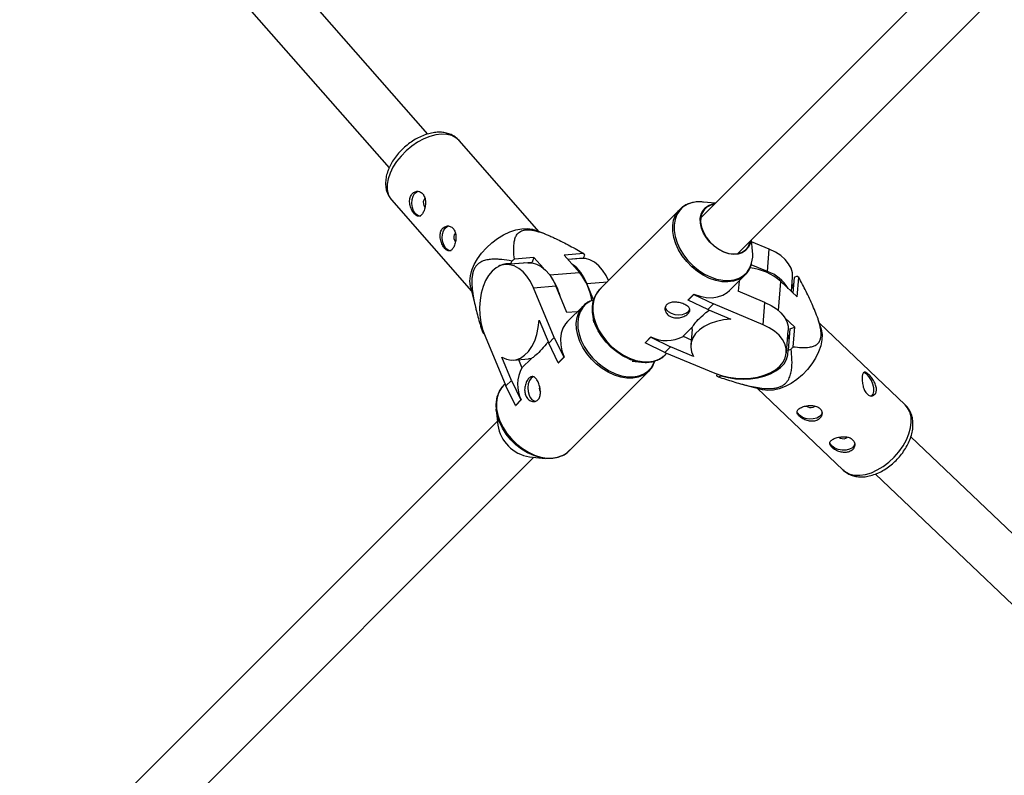
# Model space of a CAD drawing. Units: millimetres. Extents: x -6817 to 1074, y -13196 to -5304.
# Drawn here: x -4097 to -3791, y -10426 to -10191 of the extents above; entities that cross this region are included whole.
import ezdxf

# ---------------------------------------------------------------- set-up
doc = ezdxf.new("R2010")
doc.units = ezdxf.units.MM

msp = doc.modelspace()

# ---------------------------------------------------------------- linework, layer by layer
at = {"color": 7, "linetype": 'Continuous', "lineweight": 25}
for p, q in [((-3644.77, -10011.97), (-3885.16, -10252.32)), ((-3873.72, -10263.51), (-3633.4, -10023.23)), ((-3970.1, -10226.26), (-4018.82, -10170.79)), ((-4030.85, -10181.35), (-3982.13, -10236.81)), ((-3935.42, -10256.66), (-3960.35, -10228.28)), ((-3981.38, -10246.76), (-3956.46, -10275.14)), ((-3891.7, -10249.72), (-3916.57, -10274.58)), ((-3891.7, -10249.72), (-3891.37, -10249.41)), ((-3880.66, -10247.82), (-3884.3, -10247.43)), ((-3933.71, -10257.32), (-3936.74, -10256.16)), ((-3869.05, -10262.69), (-3869.42, -10259.21)), ((-3863.84, -10262.08), (-3869.36, -10259.77)), ((-3864.4, -10269.04), (-3863.84, -10262.08)), ((-3937.05, -10264.68), (-3943.14, -10265.18)), ((-3937.05, -10264.68), (-3937.66, -10266.13)), ((-3934.12, -10268.02), (-3937.05, -10264.68)), ((-3921.58, -10263.43), (-3927.66, -10263.92)), ((-3927.66, -10263.92), (-3922.93, -10269.31)), ((-3926.52, -10265.22), (-3921.61, -10264.83)), ((-3922.4, -10264.96), (-3926.46, -10265.29)), ((-3924.33, -10265.12), (-3924.05, -10265.02)), ((-3921.61, -10264.83), (-3921.25, -10263.96)), ((-3938.99, -10266.31), (-3945.95, -10266.87)), ((-3943.95, -10265.8), (-3944.31, -10266.67)), ((-3944.31, -10266.67), (-3937.66, -10266.13)), ((-3940.09, -10266.33), (-3940.38, -10266.42)), ((-3864.4, -10269.04), (-3869.46, -10266.93)), ((-3876.24, -10274.99), (-3871.34, -10270.09)), ((-3871.34, -10270.09), (-3871.58, -10270.32)), ((-3856.97, -10275.23), (-3856.61, -10270.81)), ((-3856.09, -10270.88), (-3856.49, -10275.69)), ((-3855.2, -10270.54), (-3856.09, -10270.88)), ((-3855.15, -10276.96), (-3854.65, -10270.88)), ((-3956.79, -10273.77), (-3955.16, -10280.56)), ((-3937.22, -10274.1), (-3930.26, -10273.53)), ((-3930.74, -10289.59), (-3937.22, -10274.1)), ((-3926.78, -10281.85), (-3930.26, -10273.53)), ((-3918.51, -10277.82), (-3920.63, -10272.75)), ((-3873.25, -10272), (-3873.51, -10275.19)), ((-3860.25, -10272.11), (-3855.15, -10276.96)), ((-3889.08, -10277.92), (-3887.35, -10276.19)), ((-3889.07, -10277.81), (-3887.34, -10276.08)), ((-3887.35, -10276.19), (-3887.34, -10276.08)), ((-3887.35, -10276.19), (-3881.24, -10279.15)), ((-3865.19, -10278.67), (-3873.51, -10275.19)), ((-3921.67, -10279.69), (-3926.58, -10284.59)), ((-3922.01, -10280.05), (-3921.67, -10279.69)), ((-3918.51, -10277.82), (-3919.49, -10278.23)), ((-3889.08, -10277.92), (-3889.07, -10277.81)), ((-3882.97, -10280.88), (-3889.08, -10277.92)), ((-3881.24, -10279.15), (-3882.97, -10280.88)), ((-3865.75, -10285.63), (-3881.24, -10279.15)), ((-3865.75, -10285.63), (-3865.19, -10278.67)), ((-3923.58, -10281.59), (-3926.78, -10281.85)), ((-3918.86, -10281.98), (-3918.55, -10284.89)), ((-3882.97, -10280.88), (-3875.8, -10283.88)), ((-3855.91, -10286.36), (-3859.09, -10283.33)), ((-3935.47, -10284.15), (-3932.47, -10291.32)), ((-3890.67, -10289.21), (-3887.72, -10286.27)), ((-3857.4, -10286.92), (-3855.91, -10286.36)), ((-3856.41, -10292.44), (-3855.91, -10286.36)), ((-3847.78, -10286.57), (-3848.62, -10283.99)), ((-3821.54, -10310.55), (-3848.26, -10285.11)), ((-3952.93, -10287.35), (-3953.11, -10287.79)), ((-3952.79, -10288.32), (-3952.61, -10288.31)), ((-3952.28, -10289.15), (-3945.8, -10304.64)), ((-3932.47, -10291.32), (-3930.74, -10289.59)), ((-3930.74, -10289.59), (-3927.78, -10295.7)), ((-3902.41, -10291.25), (-3900.68, -10289.52)), ((-3902.4, -10291.13), (-3900.67, -10289.4)), ((-3900.68, -10289.52), (-3900.67, -10289.4)), ((-3900.68, -10289.52), (-3894.57, -10292.48)), ((-3890.67, -10289.21), (-3888.12, -10290.28)), ((-3887.86, -10287.14), (-3888.25, -10291.87)), ((-3858.53, -10294.36), (-3857.96, -10287.4)), ((-3857.4, -10286.92), (-3857.94, -10293.57)), ((-3929.51, -10297.43), (-3932.47, -10291.32)), ((-3902.41, -10291.25), (-3902.4, -10291.13)), ((-3896.3, -10294.21), (-3902.41, -10291.25)), ((-3894.57, -10292.48), (-3896.3, -10294.21)), ((-3887.4, -10295.48), (-3894.57, -10292.48)), ((-3944.07, -10302.91), (-3947.07, -10295.74)), ((-3927.78, -10295.7), (-3929.51, -10297.43)), ((-3927.67, -10295.69), (-3929.39, -10297.42)), ((-3927.78, -10295.7), (-3927.67, -10295.69)), ((-3896.3, -10294.21), (-3880.81, -10300.69)), ((-3896.2, -10294.95), (-3895.71, -10294.45)), ((-3857.94, -10293.57), (-3857.05, -10293.23)), ((-3943.46, -10296.59), (-3938.73, -10296.21)), ((-3941.87, -10296.46), (-3940.8, -10299.02)), ((-3937.86, -10296.07), (-3940.8, -10299.02)), ((-3929.51, -10297.43), (-3929.39, -10297.42)), ((-3906.52, -10296.92), (-3903.6, -10297.23)), ((-3926.18, -10324.91), (-3901.31, -10300.05)), ((-3900.96, -10299.68), (-3901.31, -10300.05)), ((-3880.19, -10300.93), (-3880.23, -10301.46)), ((-3879.68, -10301.8), (-3878.79, -10301.47)), ((-3878.79, -10301.47), (-3878.79, -10301.41)), ((-3946.05, -10304.05), (-3946.54, -10304.54)), ((-3945.8, -10304.64), (-3944.07, -10302.91)), ((-3942.84, -10310.75), (-3945.8, -10304.64)), ((-3944.07, -10302.91), (-3941.11, -10309.02)), ((-3872.8, -10303.96), (-3866.08, -10305.79)), ((-3935.21, -10306.18), (-3935.07, -10306.46)), ((-3867.57, -10305.38), (-3840.85, -10330.82)), ((-3941.11, -10309.02), (-3942.84, -10310.75)), ((-3942.84, -10310.75), (-3942.72, -10310.74)), ((-3940.99, -10309.01), (-3942.72, -10310.74)), ((-3941.11, -10309.02), (-3940.99, -10309.01)), ((-3948.83, -10311.94), (-3948.31, -10316.83)), ((-3948.44, -10315.59), (-4239.05, -10606.16)), ((-3768.37, -10369.45), (-3819.81, -10320.48)), ((-4227.74, -10617.47), (-3937.05, -10326.83)), ((-3938.47, -10326.68), (-3933.57, -10327.2)), ((-3830.81, -10332.09), (-3779.41, -10381.04))]:
    msp.add_line(p, q, dxfattribs=at)
at = {"color": 8, "linetype": 'Continuous', "lineweight": 25}
for p, q in [((-3932.2, -10270.07), (-3922.93, -10269.31)), ((-3920.63, -10272.75), (-3914.21, -10272.23)), ((-3860.98, -10281.2), (-3860.25, -10272.11))]:
    msp.add_line(p, q, dxfattribs=at)
at = {"color": 8, "linetype": 'Continuous', "lineweight": 25, "flags": 128}
for points in [[(-3960.35, -10228.28), (-3961.35, -10227.4), (-3962.62, -10226.76), (-3964.11, -10226.4), (-3965.77, -10226.32), (-3967.56, -10226.54), (-3969.44, -10227.04), (-3971.35, -10227.81), (-3973.25, -10228.83), (-3975.09, -10230.08), (-3976.82, -10231.52), (-3978.4, -10233.12), (-3979.78, -10234.83), (-3980.93, -10236.61), (-3981.82, -10238.41)], [(-3981.82, -10238.41), (-3982.43, -10240.19), (-3982.73, -10241.9), (-3982.73, -10243.5), (-3982.42, -10244.94), (-3981.81, -10246.2), (-3981.38, -10246.76)], [(-3882.44, -10271.17), (-3884.36, -10270.22), (-3886.21, -10269.02), (-3887.95, -10267.6), (-3889.53, -10265.98), (-3890.91, -10264.21), (-3892.06, -10262.34), (-3892.95, -10260.41), (-3893.56, -10258.47), (-3893.87, -10256.56), (-3893.88, -10254.73), (-3893.59, -10253.03), (-3892.99, -10251.5), (-3892.12, -10250.18), (-3891.7, -10249.72)], [(-3884.3, -10247.43), (-3885.97, -10247.38), (-3887.68, -10247.61), (-3889.23, -10248.13), (-3890.59, -10248.94), (-3891.71, -10250.01), (-3892.57, -10251.32), (-3893.16, -10252.83), (-3893.45, -10254.51), (-3893.44, -10256.31), (-3893.13, -10258.2), (-3892.53, -10260.12), (-3891.65, -10262.03), (-3890.51, -10263.88), (-3889.15, -10265.62), (-3887.59, -10267.22), (-3885.87, -10268.63), (-3884.04, -10269.82), (-3882.14, -10270.75), (-3880.22, -10271.42), (-3878.32, -10271.79), (-3876.49, -10271.86), (-3874.79, -10271.63), (-3873.24, -10271.11), (-3871.88, -10270.3), (-3870.76, -10269.23), (-3869.89, -10267.92), (-3869.33, -10266.48)], [(-3871.58, -10270.32), (-3872.05, -10270.71), (-3873.42, -10271.53), (-3874.99, -10272.06), (-3876.72, -10272.29), (-3878.57, -10272.22), (-3880.49, -10271.84), (-3882.44, -10271.17)], [(-3916.57, -10274.58), (-3916.99, -10275.04), (-3917.86, -10276.36), (-3918.45, -10277.89), (-3918.75, -10279.59), (-3918.74, -10281.42), (-3918.43, -10283.33), (-3917.82, -10285.27), (-3916.93, -10287.2), (-3915.78, -10289.07), (-3914.39, -10290.84), (-3912.81, -10292.46), (-3911.08, -10293.88), (-3909.22, -10295.08), (-3907.3, -10296.03)], [(-3922.76, -10290.79), (-3923.43, -10288.84), (-3923.81, -10286.92), (-3923.88, -10285.07), (-3923.65, -10283.34), (-3923.12, -10281.77), (-3922.3, -10280.4), (-3922.01, -10280.05)], [(-3919.49, -10278.23), (-3919.51, -10278.24), (-3920.82, -10279.11), (-3921.89, -10280.23), (-3922.69, -10281.59), (-3923.22, -10283.14), (-3923.45, -10284.84), (-3923.38, -10286.67), (-3923, -10288.57), (-3922.34, -10290.49)], [(-3901.31, -10300.05), (-3901.77, -10300.47), (-3903.09, -10301.35), (-3904.62, -10301.94), (-3906.32, -10302.23), (-3908.15, -10302.23), (-3910.05, -10301.91), (-3912, -10301.3), (-3913.93, -10300.41), (-3915.8, -10299.26), (-3917.57, -10297.88), (-3919.18, -10296.3), (-3920.61, -10294.56), (-3921.81, -10292.71), (-3922.76, -10290.79)], [(-3922.34, -10290.49), (-3921.4, -10292.39), (-3920.22, -10294.22), (-3918.81, -10295.94), (-3917.21, -10297.5), (-3915.47, -10298.86), (-3913.62, -10300), (-3911.71, -10300.88), (-3909.79, -10301.48), (-3907.9, -10301.79), (-3906.1, -10301.8), (-3904.42, -10301.51), (-3902.91, -10300.93), (-3901.6, -10300.06), (-3900.53, -10298.94), (-3899.72, -10297.58), (-3899.48, -10297)], [(-3907.3, -10296.03), (-3905.36, -10296.7), (-3903.44, -10297.08), (-3901.59, -10297.15), (-3899.86, -10296.92), (-3898.29, -10296.39), (-3896.92, -10295.57), (-3896.2, -10294.95)], [(-3946.54, -10304.54), (-3947.17, -10305.26), (-3947.98, -10306.63), (-3948.51, -10308.2), (-3948.75, -10309.93), (-3948.67, -10311.78), (-3948.3, -10313.7), (-3947.63, -10315.65)], [(-3832.08, -10331.64), (-3830.23, -10330.8), (-3828.4, -10329.7), (-3826.64, -10328.36), (-3825, -10326.83), (-3823.51, -10325.13), (-3822.23, -10323.32), (-3821.18, -10321.45), (-3820.39, -10319.55), (-3819.88, -10317.68), (-3819.66, -10315.89), (-3819.74, -10314.23), (-3820.12, -10312.73), (-3820.79, -10311.44), (-3821.54, -10310.55)], [(-3947.63, -10315.65), (-3946.68, -10317.57), (-3945.48, -10319.42), (-3944.05, -10321.16), (-3942.43, -10322.74), (-3940.67, -10324.12), (-3938.8, -10325.27), (-3936.87, -10326.16), (-3934.92, -10326.77), (-3933.01, -10327.09), (-3931.19, -10327.09), (-3929.49, -10326.8), (-3927.96, -10326.21), (-3926.63, -10325.33), (-3926.18, -10324.91)], [(-3840.85, -10330.82), (-3840.11, -10331.42), (-3838.82, -10332.06), (-3837.33, -10332.41), (-3835.68, -10332.46), (-3833.92, -10332.2), (-3832.08, -10331.64)]]:
    msp.add_lwpolyline(points, dxfattribs=at)
at = {"color": 7, "linetype": 'Continuous', "lineweight": 25, "flags": 128}
for points in [[(-3972.3, -10251.82), (-3972.46, -10251.83), (-3973.22, -10251.62), (-3973.92, -10251.05), (-3974.49, -10250.17), (-3974.87, -10249.08), (-3975.04, -10247.88), (-3974.97, -10246.68), (-3974.67, -10245.6), (-3974.17, -10244.75), (-3973.51, -10244.22), (-3972.93, -10244.05)], [(-3970.98, -10246.37), (-3971.06, -10246.43), (-3971.32, -10246.84)], [(-3869.57, -10259.36), (-3869.81, -10260.46), (-3870.37, -10261.62), (-3871.2, -10262.55), (-3872.27, -10263.23), (-3873.54, -10263.63), (-3874.95, -10263.72), (-3876.47, -10263.51), (-3878.02, -10263), (-3879.54, -10262.22), (-3880.99, -10261.19), (-3882.3, -10259.96), (-3883.42, -10258.57), (-3884.31, -10257.07), (-3884.94, -10255.52), (-3885.28, -10253.98), (-3885.32, -10252.52), (-3885.05, -10251.18), (-3884.49, -10250.02), (-3883.66, -10249.08), (-3882.59, -10248.4), (-3881.33, -10248.01), (-3880.77, -10247.94)], [(-3880.99, -10248.15), (-3882.06, -10248.4), (-3883.22, -10248.98), (-3884.15, -10249.84), (-3884.8, -10250.95), (-3885.15, -10252.26), (-3885.19, -10253.72), (-3884.91, -10255.26), (-3884.32, -10256.83), (-3883.46, -10258.36), (-3882.34, -10259.78), (-3881.03, -10261.04), (-3879.58, -10262.09), (-3878.03, -10262.89)], [(-3962.83, -10262.61), (-3962.99, -10262.62), (-3963.74, -10262.41), (-3964.44, -10261.84), (-3965.01, -10260.96), (-3965.4, -10259.87), (-3965.57, -10258.66), (-3965.5, -10257.46), (-3965.2, -10256.39), (-3964.7, -10255.54), (-3964.04, -10255), (-3963.46, -10254.84)], [(-3956.79, -10273.77), (-3956.83, -10273.61), (-3956.98, -10272.08), (-3956.83, -10270.42), (-3956.37, -10268.67), (-3955.62, -10266.87), (-3954.6, -10265.08), (-3953.33, -10263.33), (-3951.85, -10261.67), (-3950.19, -10260.14), (-3948.4, -10258.79), (-3946.52, -10257.66), (-3944.61, -10256.75), (-3942.7, -10256.12), (-3940.86, -10255.76), (-3939.13, -10255.69), (-3937.55, -10255.91), (-3936.74, -10256.16)], [(-3961.51, -10257.15), (-3961.59, -10257.22), (-3961.85, -10257.62)], [(-3878.03, -10262.89), (-3876.47, -10263.4), (-3874.94, -10263.59), (-3873.52, -10263.47), (-3872.25, -10263.04), (-3871.21, -10262.32), (-3870.41, -10261.32), (-3869.91, -10260.11), (-3869.79, -10259.58)], [(-3856.61, -10270.81), (-3856.66, -10269.48), (-3857.06, -10268.04), (-3857.81, -10266.64), (-3858.89, -10265.31), (-3860.28, -10264.09), (-3861.94, -10263), (-3863.84, -10262.08)], [(-3913.82, -10271.83), (-3914.59, -10270.29), (-3915.68, -10268.63), (-3916.9, -10267.24), (-3918.23, -10266.15), (-3919.63, -10265.4), (-3921.07, -10265.01), (-3922.4, -10264.96)], [(-3937.22, -10274.1), (-3938.15, -10272.2), (-3939.23, -10270.54), (-3940.46, -10269.15), (-3941.78, -10268.07), (-3943.19, -10267.32), (-3944.63, -10266.92), (-3946.07, -10266.89), (-3947.48, -10267.21), (-3948.82, -10267.9), (-3950.07, -10268.92), (-3951.18, -10270.25), (-3952.13, -10271.86), (-3952.9, -10273.72), (-3953.47, -10275.77), (-3953.83, -10277.96), (-3953.96, -10280.24), (-3953.87, -10282.56), (-3953.55, -10284.86), (-3953.02, -10287.07), (-3952.28, -10289.15)], [(-3938.99, -10266.31), (-3937.66, -10266.35), (-3936.22, -10266.75), (-3934.82, -10267.5), (-3933.49, -10268.58), (-3932.27, -10269.97), (-3931.18, -10271.64), (-3930.26, -10273.53)], [(-3856.23, -10272.57), (-3856.62, -10273.71), (-3856.89, -10274.24)], [(-3907.58, -10296.18), (-3909.48, -10295.25), (-3911.31, -10294.06), (-3913.02, -10292.65), (-3914.58, -10291.05), (-3915.95, -10289.31), (-3917.09, -10287.46), (-3917.97, -10285.55), (-3918.57, -10283.63), (-3918.88, -10281.74), (-3918.89, -10279.94), (-3918.59, -10278.26), (-3918.01, -10276.75)], [(-3887.34, -10276.08), (-3885.39, -10276.75), (-3883.47, -10277.12), (-3881.63, -10277.2), (-3879.9, -10276.97), (-3878.33, -10276.43), (-3876.96, -10275.62), (-3876.24, -10274.99)], [(-3896.22, -10280.03), (-3896.21, -10280.1), (-3895.91, -10280.85), (-3895.26, -10281.52), (-3894.32, -10282.05), (-3893.19, -10282.38), (-3891.97, -10282.49), (-3890.79, -10282.37), (-3889.77, -10282.01), (-3888.99, -10281.47), (-3888.54, -10280.79), (-3888.51, -10280.71)], [(-3865.19, -10278.67), (-3863.29, -10279.59), (-3861.63, -10280.68), (-3860.24, -10281.9), (-3859.15, -10283.23), (-3858.41, -10284.63), (-3858.01, -10286.07), (-3857.96, -10287.4)], [(-3947.07, -10295.74), (-3945.62, -10296.36), (-3944.15, -10296.61), (-3942.69, -10296.48), (-3941.28, -10295.97), (-3939.96, -10295.11), (-3938.76, -10293.91), (-3937.71, -10292.4), (-3936.83, -10290.62), (-3936.16, -10288.62), (-3935.7, -10286.44), (-3935.47, -10284.15)], [(-3926.58, -10284.59), (-3927.2, -10285.31), (-3928.02, -10286.68), (-3928.55, -10288.25), (-3928.79, -10289.98), (-3928.71, -10291.82), (-3928.34, -10293.74), (-3927.67, -10295.69)], [(-3875.8, -10283.88), (-3878.1, -10284.11), (-3880.27, -10284.57), (-3882.27, -10285.24), (-3884.05, -10286.12), (-3885.56, -10287.17), (-3886.77, -10288.37), (-3887.63, -10289.69), (-3888.13, -10291.1), (-3888.26, -10292.56), (-3888.02, -10294.03), (-3887.4, -10295.48)], [(-3887.86, -10287.14), (-3887.83, -10286.82), (-3887.72, -10286.27)], [(-3880.81, -10300.69), (-3878.73, -10301.43), (-3876.51, -10301.96), (-3874.22, -10302.28), (-3871.9, -10302.37), (-3869.62, -10302.24), (-3867.42, -10301.89), (-3865.38, -10301.31), (-3863.52, -10300.54), (-3861.91, -10299.59), (-3860.57, -10298.48), (-3859.55, -10297.23), (-3858.87, -10295.89), (-3858.54, -10294.48), (-3858.58, -10293.04), (-3858.97, -10291.6), (-3859.72, -10290.2), (-3860.8, -10288.87), (-3862.19, -10287.65), (-3863.86, -10286.56), (-3865.75, -10285.63)], [(-3847.78, -10286.57), (-3847.65, -10287.03), (-3847.42, -10288.62), (-3847.49, -10290.35), (-3847.85, -10292.18), (-3848.51, -10294.07), (-3849.43, -10295.97), (-3850.6, -10297.82), (-3851.99, -10299.57), (-3853.55, -10301.19), (-3855.26, -10302.63), (-3857.06, -10303.86), (-3858.91, -10304.83), (-3860.76, -10305.53), (-3862.57, -10305.94), (-3864.28, -10306.05), (-3865.85, -10305.85), (-3866.08, -10305.79)], [(-3858.2, -10290.28), (-3857.93, -10289.75), (-3857.54, -10288.61)], [(-3878.79, -10301.47), (-3876.6, -10302.04), (-3874.31, -10302.4), (-3871.99, -10302.54), (-3869.69, -10302.46), (-3867.47, -10302.15), (-3865.38, -10301.63), (-3863.47, -10300.91), (-3861.79, -10300), (-3860.37, -10298.93), (-3859.26, -10297.72), (-3858.47, -10296.4), (-3858.03, -10295.01), (-3857.94, -10293.57)], [(-3937.86, -10296.07), (-3938.41, -10296.17), (-3938.73, -10296.21)], [(-3937.3, -10301.78), (-3937.94, -10302.22), (-3938.48, -10302.99), (-3938.84, -10304.02), (-3938.97, -10305.2), (-3938.86, -10306.42), (-3938.52, -10307.55)], [(-3833.29, -10301.19), (-3833.99, -10300.68), (-3834.58, -10300.53)], [(-3832.16, -10307.88), (-3831.9, -10307.73), (-3831.51, -10307.18), (-3831.33, -10306.34), (-3831.36, -10305.29), (-3831.61, -10304.15), (-3832.04, -10303), (-3832.62, -10301.98), (-3833.29, -10301.19)], [(-3850.23, -10311.25), (-3849.81, -10311), (-3849.72, -10310.9)], [(-3928.34, -10326.35), (-3928.34, -10326.35), (-3929.85, -10326.94), (-3931.53, -10327.23), (-3933.34, -10327.22), (-3935.22, -10326.91), (-3937.14, -10326.31), (-3939.05, -10325.43), (-3940.9, -10324.29), (-3942.65, -10322.93), (-3944.24, -10321.37), (-3945.65, -10319.65), (-3946.84, -10317.82), (-3947.78, -10315.92), (-3948.44, -10314), (-3948.81, -10312.1), (-3948.83, -10311.91)], [(-3847.39, -10312.84), (-3847.61, -10313.51), (-3848.19, -10314.15), (-3849.07, -10314.63), (-3850.17, -10314.9), (-3851.38, -10314.94), (-3852.57, -10314.74), (-3853.64, -10314.33), (-3854.48, -10313.74), (-3855.01, -10313.03), (-3855.14, -10312.65)], [(-3837.2, -10322.55), (-3837.41, -10323.22), (-3837.99, -10323.86), (-3838.87, -10324.33), (-3839.97, -10324.61), (-3841.18, -10324.64), (-3842.38, -10324.45), (-3843.45, -10324.03), (-3844.29, -10323.44), (-3844.81, -10322.73), (-3844.94, -10322.35)], [(-3840.03, -10320.95), (-3839.61, -10320.7), (-3839.52, -10320.61)]]:
    msp.add_lwpolyline(points, dxfattribs=at)
at = {"color": 7, "linetype": 'Continuous', "lineweight": 25}
for centre, radius, start, end in [((-3969.38, -10247.67), 2.11, 156.8331, 220.4704), ((-3959.9, -10258.45), 2.11, 156.8331, 220.4704), ((-3923.48, -10291.45), 32.81, 126.7973, 128.5817), ((-3927.8, -10267.6), 7.49, 29.0905, 33.8697), ((-3878.96, -10263.86), 9.98, 344.7866, 6.7361), ((-3945.05, -10272.59), 5.97, 82.815, 120.7836), ((-3932.9, -10277.29), 13.07, 20.2951, 54.0589), ((-3872.11, -10285.93), 18.21, 49.3368, 82.8128), ((-3946.15, -10281.22), 17.8, 14.6969, 34.2136), ((-3937.16, -10280.82), 18.3, 8.7422, 38.9524), ((-3868.51, -10280.67), 12.33, 31.198, 70.5425), ((-3859.19, -10277.56), 8.07, 55.8245, 60.4191), ((-3946.57, -10284.15), 7.49, 209.0905, 213.8697), ((-3895.85, -10279.82), 10.73, 243.2987, 298.8505), ((-3881.29, -10272.95), 31.61, 320.0854, 321.9348), ((-3931.41, -10304.19), 10.73, 151.1529, 206.6955), ((-3902.07, -10283.41), 13.9, 246.6757, 263.9607), ((-3875.7, -10294.78), 8.07, 235.8245, 240.4191), ((-3933, -10305.28), 2.39, 166.0351, 202.2161), ((-3935.97, -10306.86), 2.65, 195.0736, 257.5475), ((-3850.99, -10309.17), 2.21, 231.6079, 290.1972), ((-3936.73, -10315.1), 11.71, 188.5213, 261.4629), ((-3840.8, -10318.87), 2.21, 231.6079, 290.1972)]:
    msp.add_arc(centre, radius, start, end, dxfattribs=at)
for points, knots in [([(-3960.43, -10228.25), (-3960.61, -10228.04), (-3961.11, -10227.46), (-3962.17, -10226.75), (-3963.54, -10226.13), (-3965.06, -10225.78), (-3966.7, -10225.67), (-3968.45, -10225.83), (-3970.28, -10226.26), (-3972.13, -10226.95), (-3973.95, -10227.88), (-3975.7, -10229.02), (-3977.35, -10230.34), (-3978.85, -10231.82), (-3980.19, -10233.43), (-3981.3, -10235.11), (-3981.93, -10236.34), (-3982.21, -10236.98), (-3982.24, -10237.07)], [0, 0, 0, 0, 0.034059, 0.096239, 0.158441, 0.222024, 0.287887, 0.356182, 0.426276, 0.497206, 0.568128, 0.638859, 0.709459, 0.780098, 0.850946, 0.922197, 0.990011, 1, 1, 1, 1]), ([(-3982.24, -10237.07), (-3982.37, -10237.39), (-3982.74, -10238.33), (-3983.12, -10239.89), (-3983.27, -10241.63), (-3983.12, -10243.23), (-3982.69, -10244.7), (-3982.1, -10245.91), (-3981.53, -10246.54), (-3981.32, -10246.77)], [0, 0, 0, 0, 0.094553, 0.269454, 0.4446779, 0.5975117, 0.7450272, 0.9036597, 1, 1, 1, 1]), ([(-3975.45, -10245.66), (-3975.54, -10245.87), (-3975.6, -10246.09), (-3975.7, -10246.55), (-3975.72, -10246.79), (-3975.74, -10247.28), (-3975.73, -10247.53), (-3975.66, -10248.03), (-3975.62, -10248.28), (-3975.49, -10248.78), (-3975.41, -10249.02), (-3975.23, -10249.5), (-3975.13, -10249.73), (-3974.91, -10250.16), (-3974.78, -10250.37), (-3974.53, -10250.75), (-3974.4, -10250.92), (-3974.13, -10251.23), (-3973.99, -10251.36), (-3973.72, -10251.59), (-3973.58, -10251.68), (-3973.31, -10251.81), (-3973.17, -10251.85), (-3972.91, -10251.88), (-3972.78, -10251.87), (-3972.52, -10251.8), (-3972.4, -10251.75), (-3972.17, -10251.58), (-3972.05, -10251.48), (-3971.83, -10251.22), (-3971.73, -10251.07), (-3971.53, -10250.73), (-3971.43, -10250.54), (-3971.26, -10250.14), (-3971.19, -10249.92), (-3971.05, -10249.45), (-3970.99, -10249.21), (-3970.9, -10248.71), (-3970.86, -10248.46), (-3970.82, -10247.95), (-3970.81, -10247.69), (-3970.82, -10247.18), (-3970.84, -10246.93), (-3970.92, -10246.45), (-3970.97, -10246.22), (-3971.12, -10245.77), (-3971.2, -10245.57), (-3971.41, -10245.18), (-3971.53, -10245.01), (-3971.8, -10244.7), (-3971.95, -10244.57), (-3972.27, -10244.35), (-3972.44, -10244.26), (-3972.8, -10244.14), (-3972.98, -10244.1), (-3973.35, -10244.08), (-3973.54, -10244.09), (-3973.9, -10244.17), (-3974.08, -10244.23), (-3974.42, -10244.4), (-3974.58, -10244.51), (-3974.88, -10244.77), (-3975.02, -10244.93), (-3975.26, -10245.27), (-3975.37, -10245.46), (-3975.45, -10245.66)], [0, 0, 0, 0, 0.03125, 0.03125, 0.0625, 0.0625, 0.09375, 0.09375, 0.125, 0.125, 0.15625, 0.15625, 0.1875, 0.1875, 0.21875, 0.21875, 0.25, 0.25, 0.28125, 0.28125, 0.3125, 0.3125, 0.34375, 0.34375, 0.375, 0.375, 0.40625, 0.40625, 0.4375, 0.4375, 0.46875, 0.46875, 0.5, 0.5, 0.53125, 0.53125, 0.5625, 0.5625, 0.59375, 0.59375, 0.625, 0.625, 0.65625, 0.65625, 0.6875, 0.6875, 0.71875, 0.71875, 0.75, 0.75, 0.78125, 0.78125, 0.8125, 0.8125, 0.84375, 0.84375, 0.875, 0.875, 0.90625, 0.90625, 0.9375, 0.9375, 0.96875, 0.96875, 1, 1, 1, 1]), ([(-3884.31, -10247.46), (-3884.48, -10247.43), (-3885.26, -10247.31), (-3886.6, -10247.38), (-3888.28, -10247.68), (-3889.78, -10248.29), (-3890.81, -10248.88), (-3891.25, -10249.33), (-3891.32, -10249.4)], [0, 0, 0, 0, 0.061655, 0.287076, 0.511425, 0.733815, 0.953688, 1, 1, 1, 1]), ([(-3965.98, -10256.45), (-3966.07, -10256.66), (-3966.13, -10256.87), (-3966.22, -10257.33), (-3966.25, -10257.57), (-3966.26, -10258.06), (-3966.25, -10258.31), (-3966.19, -10258.82), (-3966.14, -10259.07), (-3966.02, -10259.57), (-3965.94, -10259.81), (-3965.76, -10260.29), (-3965.66, -10260.52), (-3965.43, -10260.95), (-3965.31, -10261.16), (-3965.06, -10261.54), (-3964.93, -10261.71), (-3964.66, -10262.02), (-3964.52, -10262.15), (-3964.24, -10262.37), (-3964.11, -10262.46), (-3963.83, -10262.59), (-3963.7, -10262.63), (-3963.43, -10262.67), (-3963.3, -10262.66), (-3963.05, -10262.59), (-3962.93, -10262.53), (-3962.69, -10262.37), (-3962.58, -10262.26), (-3962.36, -10262.01), (-3962.25, -10261.86), (-3962.05, -10261.52), (-3961.96, -10261.33), (-3961.79, -10260.92), (-3961.71, -10260.7), (-3961.58, -10260.24), (-3961.52, -10260), (-3961.42, -10259.5), (-3961.39, -10259.24), (-3961.34, -10258.73), (-3961.34, -10258.48), (-3961.35, -10257.97), (-3961.37, -10257.72), (-3961.45, -10257.24), (-3961.5, -10257), (-3961.64, -10256.56), (-3961.73, -10256.35), (-3961.94, -10255.97), (-3962.06, -10255.79), (-3962.33, -10255.49), (-3962.48, -10255.35), (-3962.8, -10255.14), (-3962.97, -10255.05), (-3963.32, -10254.93), (-3963.5, -10254.89), (-3963.88, -10254.86), (-3964.06, -10254.88), (-3964.43, -10254.95), (-3964.61, -10255.02), (-3964.95, -10255.19), (-3965.11, -10255.3), (-3965.41, -10255.56), (-3965.55, -10255.71), (-3965.79, -10256.05), (-3965.89, -10256.24), (-3965.98, -10256.45)], [0, 0, 0, 0, 0.03125, 0.03125, 0.0625, 0.0625, 0.09375, 0.09375, 0.125, 0.125, 0.15625, 0.15625, 0.1875, 0.1875, 0.21875, 0.21875, 0.25, 0.25, 0.28125, 0.28125, 0.3125, 0.3125, 0.34375, 0.34375, 0.375, 0.375, 0.40625, 0.40625, 0.4375, 0.4375, 0.46875, 0.46875, 0.5, 0.5, 0.53125, 0.53125, 0.5625, 0.5625, 0.59375, 0.59375, 0.625, 0.625, 0.65625, 0.65625, 0.6875, 0.6875, 0.71875, 0.71875, 0.75, 0.75, 0.78125, 0.78125, 0.8125, 0.8125, 0.84375, 0.84375, 0.875, 0.875, 0.90625, 0.90625, 0.9375, 0.9375, 0.96875, 0.96875, 1, 1, 1, 1]), ([(-3943.14, -10265.18), (-3943.24, -10264.26), (-3943.31, -10263.35), (-3943.34, -10262.01), (-3943.33, -10261.57), (-3943.29, -10260.69), (-3943.24, -10260.26), (-3943.1, -10259.41), (-3943, -10258.99), (-3942.72, -10258.2), (-3942.54, -10257.82), (-3942.17, -10257.3), (-3942.03, -10257.13), (-3941.69, -10256.82), (-3941.5, -10256.68), (-3941.07, -10256.43), (-3940.82, -10256.32), (-3940.41, -10256.2), (-3940.27, -10256.16), (-3939.96, -10256.1), (-3939.8, -10256.08), (-3939.31, -10256.04), (-3938.96, -10256.04), (-3938.21, -10256.09), (-3937.82, -10256.14), (-3937.04, -10256.28), (-3936.64, -10256.37), (-3935.84, -10256.59), (-3935.44, -10256.71), (-3934.24, -10257.11), (-3933.46, -10257.41), (-3932.28, -10257.9), (-3931.89, -10258.07), (-3931.12, -10258.41), (-3930.73, -10258.59), (-3929.59, -10259.12), (-3928.84, -10259.49), (-3927.36, -10260.25), (-3926.63, -10260.63), (-3924.44, -10261.81), (-3923, -10262.61), (-3921.58, -10263.43)], [0, 0, 0, 0, 0.125, 0.125, 0.1875, 0.1875, 0.25, 0.25, 0.3125, 0.3125, 0.375, 0.375, 0.40625, 0.40625, 0.4375, 0.4375, 0.46875, 0.46875, 0.484375, 0.484375, 0.5, 0.5, 0.53125, 0.53125, 0.5625, 0.5625, 0.59375, 0.59375, 0.625, 0.625, 0.6875, 0.6875, 0.71875, 0.71875, 0.75, 0.75, 0.8125, 0.8125, 0.875, 0.875, 1, 1, 1, 1]), ([(-3943.95, -10265.8), (-3944.98, -10265.61), (-3946.02, -10265.45), (-3947.58, -10265.29), (-3948.1, -10265.25), (-3949.14, -10265.21), (-3949.66, -10265.21), (-3950.7, -10265.28), (-3951.22, -10265.34), (-3952.24, -10265.55), (-3952.74, -10265.7), (-3953.47, -10266.03), (-3953.71, -10266.16), (-3954.18, -10266.47), (-3954.42, -10266.65), (-3954.85, -10267.08), (-3955.06, -10267.32), (-3955.34, -10267.73), (-3955.43, -10267.88), (-3955.6, -10268.19), (-3955.68, -10268.35), (-3955.89, -10268.85), (-3956.01, -10269.21), (-3956.2, -10269.98), (-3956.26, -10270.39), (-3956.35, -10271.2), (-3956.38, -10271.62), (-3956.39, -10272.47), (-3956.38, -10272.89), (-3956.31, -10274.16), (-3956.22, -10275), (-3956.04, -10276.25), (-3955.97, -10276.67), (-3955.82, -10277.5), (-3955.74, -10277.91), (-3955.49, -10279.13), (-3955.31, -10279.94), (-3954.92, -10281.54), (-3954.71, -10282.33), (-3954.06, -10284.69), (-3953.6, -10286.25), (-3953.11, -10287.79)], [0, 0, 0, 0, 0.125, 0.125, 0.1875, 0.1875, 0.25, 0.25, 0.3125, 0.3125, 0.375, 0.375, 0.40625, 0.40625, 0.4375, 0.4375, 0.46875, 0.46875, 0.484375, 0.484375, 0.5, 0.5, 0.53125, 0.53125, 0.5625, 0.5625, 0.59375, 0.59375, 0.625, 0.625, 0.6875, 0.6875, 0.71875, 0.71875, 0.75, 0.75, 0.8125, 0.8125, 0.875, 0.875, 1, 1, 1, 1]), ([(-3871.62, -10270.32), (-3871.32, -10270.04), (-3870.66, -10269.4), (-3869.95, -10268.3), (-3869.65, -10267.45), (-3869.52, -10267.1)], [0, 0, 0, 0, 0.317137, 0.716751, 1, 1, 1, 1]), ([(-3869.52, -10267.1), (-3869.45, -10266.96), (-3869.38, -10266.81), (-3869.35, -10266.65), (-3869.35, -10266.64)], [0, 0, 0, 0, 0.945754, 1, 1, 1, 1]), ([(-3856.41, -10292.44), (-3855.53, -10292.56), (-3854.65, -10292.65), (-3852.94, -10292.73), (-3852.1, -10292.71), (-3850.89, -10292.51), (-3850.49, -10292.42), (-3849.92, -10292.22), (-3849.74, -10292.14), (-3849.38, -10291.95), (-3849.2, -10291.84), (-3848.71, -10291.46), (-3848.41, -10291.14), (-3848.06, -10290.48), (-3847.96, -10290.23), (-3847.81, -10289.68), (-3847.76, -10289.37), (-3847.71, -10288.7), (-3847.72, -10288.34), (-3847.77, -10287.6), (-3847.82, -10287.21), (-3848.03, -10286.03), (-3848.24, -10285.22), (-3848.74, -10283.61), (-3849.02, -10282.83), (-3849.62, -10281.27), (-3849.95, -10280.5), (-3850.95, -10278.21), (-3851.67, -10276.71), (-3853.14, -10273.76), (-3853.89, -10272.31), (-3854.65, -10270.88)], [0, 0, 0, 0, 0.125, 0.125, 0.25, 0.25, 0.3125, 0.3125, 0.34375, 0.34375, 0.375, 0.375, 0.4375, 0.4375, 0.46875, 0.46875, 0.5, 0.5, 0.53125, 0.53125, 0.5625, 0.5625, 0.625, 0.625, 0.6875, 0.6875, 0.75, 0.75, 0.875, 0.875, 1, 1, 1, 1]), ([(-3916.14, -10274.22), (-3916.45, -10274.51), (-3917.14, -10275.15), (-3917.74, -10275.97), (-3917.96, -10276.52), (-3917.98, -10276.58)], [0, 0, 0, 0, 0.426394, 0.937692, 1, 1, 1, 1]), ([(-3919.65, -10278.25), (-3919.67, -10278.25), (-3920.19, -10278.45), (-3921.02, -10279.04), (-3921.71, -10279.75), (-3922.03, -10280.09)], [0, 0, 0, 0, 0.016168, 0.534045, 1, 1, 1, 1]), ([(-3894.41, -10283.14), (-3894.63, -10283.05), (-3894.84, -10282.94), (-3895.21, -10282.69), (-3895.39, -10282.55), (-3895.69, -10282.24), (-3895.82, -10282.08), (-3896.03, -10281.73), (-3896.12, -10281.55), (-3896.24, -10281.18), (-3896.28, -10281), (-3896.3, -10280.63), (-3896.29, -10280.45), (-3896.21, -10280.1), (-3896.15, -10279.93), (-3895.98, -10279.61), (-3895.87, -10279.47), (-3895.61, -10279.21), (-3895.46, -10279.09), (-3895.12, -10278.9), (-3894.93, -10278.81), (-3894.32, -10278.62), (-3893.86, -10278.56), (-3893.13, -10278.56), (-3892.88, -10278.58), (-3892.38, -10278.63), (-3892.13, -10278.68), (-3891.63, -10278.79), (-3891.38, -10278.85), (-3890.9, -10279), (-3890.66, -10279.09), (-3890.23, -10279.27), (-3890.02, -10279.37), (-3889.63, -10279.58), (-3889.46, -10279.69), (-3889.15, -10279.92), (-3889.02, -10280.04), (-3888.79, -10280.29), (-3888.71, -10280.41), (-3888.57, -10280.67), (-3888.53, -10280.8), (-3888.5, -10281.07), (-3888.51, -10281.2), (-3888.58, -10281.47), (-3888.64, -10281.61), (-3888.8, -10281.87), (-3888.91, -10282.01), (-3889.17, -10282.27), (-3889.32, -10282.4), (-3889.67, -10282.64), (-3889.86, -10282.75), (-3890.27, -10282.96), (-3890.49, -10283.06), (-3890.95, -10283.22), (-3891.2, -10283.29), (-3891.69, -10283.4), (-3891.94, -10283.44), (-3892.46, -10283.48), (-3892.71, -10283.49), (-3893.22, -10283.45), (-3893.47, -10283.42), (-3893.96, -10283.31), (-3894.19, -10283.24), (-3894.41, -10283.14)], [0, 0, 0, 0, 0.03125, 0.03125, 0.0625, 0.0625, 0.09375, 0.09375, 0.125, 0.125, 0.15625, 0.15625, 0.1875, 0.1875, 0.21875, 0.21875, 0.25, 0.25, 0.28125, 0.28125, 0.3125, 0.3125, 0.375, 0.375, 0.40625, 0.40625, 0.4375, 0.4375, 0.46875, 0.46875, 0.5, 0.5, 0.53125, 0.53125, 0.5625, 0.5625, 0.59375, 0.59375, 0.625, 0.625, 0.65625, 0.65625, 0.6875, 0.6875, 0.71875, 0.71875, 0.75, 0.75, 0.78125, 0.78125, 0.8125, 0.8125, 0.84375, 0.84375, 0.875, 0.875, 0.90625, 0.90625, 0.9375, 0.9375, 0.96875, 0.96875, 1, 1, 1, 1]), ([(-3887.72, -10286.27), (-3887.65, -10286.12), (-3887.42, -10285.7), (-3886.44, -10284.46), (-3884.71, -10282.83), (-3883.22, -10281.58), (-3882.59, -10281.04)], [0, 0, 0, 0, 0.155218, 0.450351, 0.763781, 1, 1, 1, 1]), ([(-3932.63, -10290.93), (-3932.83, -10291.17), (-3933.7, -10292.2), (-3935.14, -10293.87), (-3936.86, -10295.49), (-3937.53, -10295.88), (-3937.86, -10296.07)], [0, 0, 0, 0, 0.084996, 0.379554, 0.692373, 1, 1, 1, 1]), ([(-3903.54, -10297.21), (-3903.34, -10297.24), (-3902.52, -10297.36), (-3901.15, -10297.27), (-3899.48, -10296.95), (-3898, -10296.31), (-3897.03, -10295.75), (-3896.64, -10295.34), (-3896.61, -10295.31)], [0, 0, 0, 0, 0.076251, 0.304674, 0.531932, 0.757132, 0.979766, 1, 1, 1, 1]), ([(-3879.68, -10301.8), (-3878.18, -10302.32), (-3876.66, -10302.82), (-3874.34, -10303.52), (-3873.57, -10303.75), (-3872, -10304.18), (-3871.2, -10304.38), (-3869.6, -10304.76), (-3868.78, -10304.93), (-3867.14, -10305.21), (-3866.32, -10305.33), (-3865.07, -10305.43), (-3864.65, -10305.45), (-3863.81, -10305.47), (-3863.38, -10305.46), (-3862.55, -10305.39), (-3862.14, -10305.34), (-3861.55, -10305.22), (-3861.36, -10305.18), (-3860.98, -10305.07), (-3860.8, -10305.02), (-3860.27, -10304.82), (-3859.95, -10304.67), (-3859.36, -10304.31), (-3859.1, -10304.12), (-3858.64, -10303.7), (-3858.44, -10303.48), (-3858.08, -10303.01), (-3857.93, -10302.77), (-3857.54, -10302.05), (-3857.35, -10301.54), (-3857.13, -10300.78), (-3857.07, -10300.52), (-3856.97, -10300), (-3856.93, -10299.74), (-3856.83, -10298.97), (-3856.79, -10298.45), (-3856.76, -10297.41), (-3856.77, -10296.89), (-3856.82, -10295.32), (-3856.92, -10294.28), (-3857.05, -10293.23)], [0, 0, 0, 0, 0.125, 0.125, 0.1875, 0.1875, 0.25, 0.25, 0.3125, 0.3125, 0.375, 0.375, 0.40625, 0.40625, 0.4375, 0.4375, 0.46875, 0.46875, 0.484375, 0.484375, 0.5, 0.5, 0.53125, 0.53125, 0.5625, 0.5625, 0.59375, 0.59375, 0.625, 0.625, 0.6875, 0.6875, 0.71875, 0.71875, 0.75, 0.75, 0.8125, 0.8125, 0.875, 0.875, 1, 1, 1, 1]), ([(-3900.95, -10299.63), (-3900.89, -10299.57), (-3900.46, -10299.15), (-3899.97, -10298.33), (-3899.66, -10297.51), (-3899.54, -10297.18)], [0, 0, 0, 0, 0.093241, 0.640061, 1, 1, 1, 1]), ([(-3935.65, -10303.67), (-3935.56, -10303.9), (-3935.47, -10304.13), (-3935.32, -10304.6), (-3935.26, -10304.86), (-3935.15, -10305.36), (-3935.11, -10305.61), (-3935.05, -10306.11), (-3935.03, -10306.36), (-3935.03, -10306.85), (-3935.05, -10307.08), (-3935.11, -10307.54), (-3935.16, -10307.76), (-3935.29, -10308.16), (-3935.37, -10308.35), (-3935.57, -10308.69), (-3935.68, -10308.84), (-3935.94, -10309.1), (-3936.09, -10309.21), (-3936.4, -10309.38), (-3936.57, -10309.44), (-3937.09, -10309.56), (-3937.47, -10309.53), (-3938.02, -10309.35), (-3938.2, -10309.26), (-3938.55, -10309.05), (-3938.71, -10308.92), (-3939.02, -10308.62), (-3939.16, -10308.45), (-3939.41, -10308.07), (-3939.53, -10307.86), (-3939.71, -10307.42), (-3939.78, -10307.19), (-3939.89, -10306.7), (-3939.93, -10306.45), (-3939.96, -10305.95), (-3939.95, -10305.69), (-3939.91, -10305.18), (-3939.87, -10304.92), (-3939.77, -10304.43), (-3939.69, -10304.18), (-3939.53, -10303.72), (-3939.44, -10303.5), (-3939.23, -10303.09), (-3939.11, -10302.9), (-3938.87, -10302.56), (-3938.75, -10302.4), (-3938.48, -10302.14), (-3938.35, -10302.04), (-3938.08, -10301.87), (-3937.94, -10301.81), (-3937.67, -10301.74), (-3937.54, -10301.73), (-3937.27, -10301.76), (-3937.14, -10301.8), (-3936.89, -10301.93), (-3936.76, -10302.02), (-3936.51, -10302.25), (-3936.4, -10302.38), (-3936.17, -10302.69), (-3936.05, -10302.86), (-3935.84, -10303.24), (-3935.74, -10303.45), (-3935.65, -10303.67)], [0, 0, 0, 0, 0.03125, 0.03125, 0.0625, 0.0625, 0.09375, 0.09375, 0.125, 0.125, 0.15625, 0.15625, 0.1875, 0.1875, 0.21875, 0.21875, 0.25, 0.25, 0.28125, 0.28125, 0.3125, 0.3125, 0.375, 0.375, 0.40625, 0.40625, 0.4375, 0.4375, 0.46875, 0.46875, 0.5, 0.5, 0.53125, 0.53125, 0.5625, 0.5625, 0.59375, 0.59375, 0.625, 0.625, 0.65625, 0.65625, 0.6875, 0.6875, 0.71875, 0.71875, 0.75, 0.75, 0.78125, 0.78125, 0.8125, 0.8125, 0.84375, 0.84375, 0.875, 0.875, 0.90625, 0.90625, 0.9375, 0.9375, 0.96875, 0.96875, 1, 1, 1, 1]), ([(-3833.42, -10307.15), (-3833.57, -10307.01), (-3833.7, -10306.85), (-3833.96, -10306.49), (-3834.08, -10306.3), (-3834.29, -10305.87), (-3834.38, -10305.65), (-3834.55, -10305.18), (-3834.62, -10304.93), (-3834.74, -10304.43), (-3834.79, -10304.18), (-3834.87, -10303.68), (-3834.9, -10303.43), (-3834.94, -10302.94), (-3834.95, -10302.7), (-3834.95, -10302.24), (-3834.94, -10302.03), (-3834.91, -10301.62), (-3834.89, -10301.44), (-3834.82, -10301.11), (-3834.78, -10300.96), (-3834.68, -10300.71), (-3834.62, -10300.61), (-3834.49, -10300.46), (-3834.41, -10300.4), (-3834.25, -10300.33), (-3834.15, -10300.32), (-3833.95, -10300.35), (-3833.84, -10300.39), (-3833.61, -10300.51), (-3833.48, -10300.59), (-3833.21, -10300.79), (-3833.07, -10300.91), (-3832.78, -10301.18), (-3832.63, -10301.34), (-3832.33, -10301.68), (-3832.18, -10301.87), (-3831.88, -10302.25), (-3831.73, -10302.46), (-3831.46, -10302.89), (-3831.33, -10303.11), (-3831.09, -10303.56), (-3830.98, -10303.8), (-3830.79, -10304.26), (-3830.71, -10304.49), (-3830.59, -10304.95), (-3830.54, -10305.18), (-3830.5, -10305.61), (-3830.49, -10305.83), (-3830.52, -10306.23), (-3830.56, -10306.42), (-3830.67, -10306.76), (-3830.75, -10306.92), (-3830.93, -10307.2), (-3831.04, -10307.32), (-3831.28, -10307.52), (-3831.41, -10307.6), (-3831.7, -10307.71), (-3831.85, -10307.74), (-3832.16, -10307.76), (-3832.32, -10307.74), (-3832.64, -10307.66), (-3832.81, -10307.59), (-3833.12, -10307.41), (-3833.27, -10307.29), (-3833.42, -10307.15)], [0, 0, 0, 0, 0.03125, 0.03125, 0.0625, 0.0625, 0.09375, 0.09375, 0.125, 0.125, 0.15625, 0.15625, 0.1875, 0.1875, 0.21875, 0.21875, 0.25, 0.25, 0.28125, 0.28125, 0.3125, 0.3125, 0.34375, 0.34375, 0.375, 0.375, 0.40625, 0.40625, 0.4375, 0.4375, 0.46875, 0.46875, 0.5, 0.5, 0.53125, 0.53125, 0.5625, 0.5625, 0.59375, 0.59375, 0.625, 0.625, 0.65625, 0.65625, 0.6875, 0.6875, 0.71875, 0.71875, 0.75, 0.75, 0.78125, 0.78125, 0.8125, 0.8125, 0.84375, 0.84375, 0.875, 0.875, 0.90625, 0.90625, 0.9375, 0.9375, 0.96875, 0.96875, 1, 1, 1, 1]), ([(-3946.77, -10304.82), (-3946.85, -10304.9), (-3947.3, -10305.32), (-3947.89, -10306.31), (-3948.52, -10307.76), (-3948.85, -10309.38), (-3948.95, -10310.78), (-3948.83, -10311.65), (-3948.8, -10311.92)], [0, 0, 0, 0, 0.044057, 0.257222, 0.470508, 0.68528, 0.902161, 1, 1, 1, 1]), ([(-3849.13, -10315.41), (-3848.92, -10315.33), (-3848.73, -10315.23), (-3848.37, -10315), (-3848.21, -10314.86), (-3847.93, -10314.57), (-3847.81, -10314.41), (-3847.62, -10314.08), (-3847.54, -10313.9), (-3847.45, -10313.54), (-3847.43, -10313.36), (-3847.43, -10312.98), (-3847.45, -10312.8), (-3847.56, -10312.45), (-3847.63, -10312.27), (-3847.83, -10311.95), (-3847.96, -10311.8), (-3848.25, -10311.52), (-3848.41, -10311.4), (-3848.78, -10311.18), (-3848.98, -10311.09), (-3849.42, -10310.93), (-3849.65, -10310.87), (-3850.12, -10310.79), (-3850.37, -10310.76), (-3850.87, -10310.73), (-3851.13, -10310.74), (-3851.64, -10310.77), (-3851.9, -10310.79), (-3852.4, -10310.88), (-3852.64, -10310.93), (-3853.11, -10311.05), (-3853.34, -10311.12), (-3853.76, -10311.28), (-3853.96, -10311.37), (-3854.31, -10311.56), (-3854.47, -10311.66), (-3854.74, -10311.87), (-3854.86, -10311.98), (-3855.04, -10312.22), (-3855.11, -10312.34), (-3855.2, -10312.59), (-3855.22, -10312.71), (-3855.2, -10312.98), (-3855.17, -10313.11), (-3855.06, -10313.39), (-3854.99, -10313.53), (-3854.78, -10313.8), (-3854.66, -10313.95), (-3854.37, -10314.22), (-3854.2, -10314.36), (-3853.84, -10314.62), (-3853.64, -10314.75), (-3853.21, -10314.98), (-3852.99, -10315.09), (-3852.52, -10315.28), (-3852.28, -10315.37), (-3851.79, -10315.5), (-3851.53, -10315.56), (-3851.03, -10315.63), (-3850.78, -10315.65), (-3850.28, -10315.65), (-3850.04, -10315.63), (-3849.57, -10315.55), (-3849.35, -10315.49), (-3849.13, -10315.41)], [0, 0, 0, 0, 0.03125, 0.03125, 0.0625, 0.0625, 0.09375, 0.09375, 0.125, 0.125, 0.15625, 0.15625, 0.1875, 0.1875, 0.21875, 0.21875, 0.25, 0.25, 0.28125, 0.28125, 0.3125, 0.3125, 0.34375, 0.34375, 0.375, 0.375, 0.40625, 0.40625, 0.4375, 0.4375, 0.46875, 0.46875, 0.5, 0.5, 0.53125, 0.53125, 0.5625, 0.5625, 0.59375, 0.59375, 0.625, 0.625, 0.65625, 0.65625, 0.6875, 0.6875, 0.71875, 0.71875, 0.75, 0.75, 0.78125, 0.78125, 0.8125, 0.8125, 0.84375, 0.84375, 0.875, 0.875, 0.90625, 0.90625, 0.9375, 0.9375, 0.96875, 0.96875, 1, 1, 1, 1]), ([(-3830.83, -10332.1), (-3830.5, -10331.96), (-3829.56, -10331.59), (-3828.05, -10330.77), (-3826.34, -10329.59), (-3824.74, -10328.22), (-3823.29, -10326.68), (-3822, -10325.01), (-3820.92, -10323.24), (-3820.06, -10321.39), (-3819.45, -10319.51), (-3819.12, -10317.62), (-3819.11, -10315.85), (-3819.37, -10314.22), (-3819.9, -10312.75), (-3820.62, -10311.49), (-3821.28, -10310.84), (-3821.56, -10310.56)], [0, 0, 0, 0, 0.039287, 0.1106278, 0.1817861, 0.2528178, 0.3238182, 0.394955, 0.4663625, 0.5382341, 0.6107082, 0.683752, 0.7567367, 0.8211276, 0.8834616, 0.9504451, 1, 1, 1, 1]), ([(-3838.94, -10325.12), (-3838.73, -10325.04), (-3838.53, -10324.94), (-3838.17, -10324.71), (-3838.01, -10324.57), (-3837.73, -10324.28), (-3837.61, -10324.12), (-3837.42, -10323.79), (-3837.35, -10323.61), (-3837.25, -10323.25), (-3837.23, -10323.06), (-3837.23, -10322.69), (-3837.26, -10322.51), (-3837.36, -10322.15), (-3837.44, -10321.98), (-3837.64, -10321.66), (-3837.76, -10321.51), (-3838.05, -10321.23), (-3838.22, -10321.1), (-3838.59, -10320.89), (-3838.79, -10320.79), (-3839.22, -10320.64), (-3839.45, -10320.58), (-3839.92, -10320.49), (-3840.17, -10320.47), (-3840.68, -10320.44), (-3840.93, -10320.44), (-3841.44, -10320.47), (-3841.7, -10320.5), (-3842.2, -10320.58), (-3842.44, -10320.63), (-3842.92, -10320.76), (-3843.14, -10320.83), (-3843.56, -10320.99), (-3843.76, -10321.08), (-3844.12, -10321.27), (-3844.27, -10321.37), (-3844.55, -10321.58), (-3844.66, -10321.69), (-3844.85, -10321.92), (-3844.91, -10322.04), (-3845, -10322.29), (-3845.02, -10322.42), (-3845.01, -10322.68), (-3844.98, -10322.82), (-3844.87, -10323.09), (-3844.79, -10323.23), (-3844.59, -10323.51), (-3844.46, -10323.65), (-3844.17, -10323.93), (-3844.01, -10324.07), (-3843.64, -10324.33), (-3843.44, -10324.45), (-3843.02, -10324.69), (-3842.79, -10324.8), (-3842.32, -10324.99), (-3842.08, -10325.07), (-3841.59, -10325.21), (-3841.34, -10325.27), (-3840.83, -10325.34), (-3840.58, -10325.36), (-3840.09, -10325.36), (-3839.84, -10325.34), (-3839.37, -10325.26), (-3839.15, -10325.2), (-3838.94, -10325.12)], [0, 0, 0, 0, 0.03125, 0.03125, 0.0625, 0.0625, 0.09375, 0.09375, 0.125, 0.125, 0.15625, 0.15625, 0.1875, 0.1875, 0.21875, 0.21875, 0.25, 0.25, 0.28125, 0.28125, 0.3125, 0.3125, 0.34375, 0.34375, 0.375, 0.375, 0.40625, 0.40625, 0.4375, 0.4375, 0.46875, 0.46875, 0.5, 0.5, 0.53125, 0.53125, 0.5625, 0.5625, 0.59375, 0.59375, 0.625, 0.625, 0.65625, 0.65625, 0.6875, 0.6875, 0.71875, 0.71875, 0.75, 0.75, 0.78125, 0.78125, 0.8125, 0.8125, 0.84375, 0.84375, 0.875, 0.875, 0.90625, 0.90625, 0.9375, 0.9375, 0.96875, 0.96875, 1, 1, 1, 1]), ([(-3928.17, -10326.33), (-3928.12, -10326.31), (-3927.58, -10326.09), (-3926.77, -10325.51), (-3926.14, -10324.83), (-3925.86, -10324.54)], [0, 0, 0, 0, 0.053284, 0.584103, 1, 1, 1, 1]), ([(-3840.83, -10330.78), (-3840.68, -10330.95), (-3840.17, -10331.47), (-3839.09, -10332.11), (-3837.67, -10332.67), (-3836.11, -10332.95), (-3834.46, -10332.97), (-3832.68, -10332.72), (-3831.47, -10332.31), (-3830.83, -10332.1)], [0, 0, 0, 0, 0.066163, 0.214084, 0.361583, 0.511568, 0.666139, 0.825917, 1, 1, 1, 1])]:
    msp.add_open_spline(points, degree=3, knots=knots, dxfattribs=at)

doc.saveas('drawing.dxf')
